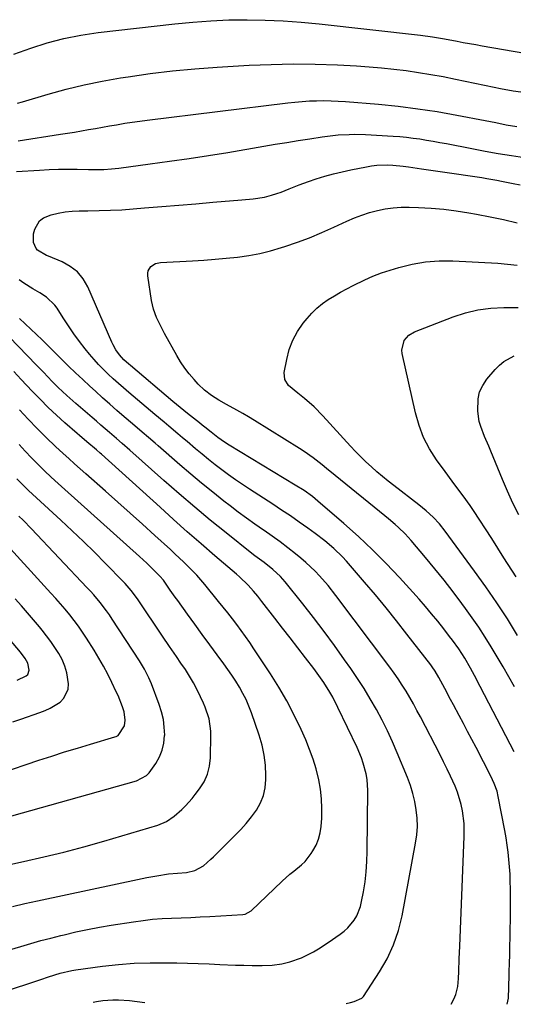
# Model space of a CAD drawing. Units: inches. Extents: x 1910727 to 1916097, y 421942 to 427241.
# Drawn here: x 1914503 to 1914695, y 421949 to 422331 of the extents above; entities that cross this region are included whole.
import ezdxf

# ---------------------------------------------------------------- set-up
doc = ezdxf.new("R2010")
doc.units = ezdxf.units.IN
doc.header["$MEASUREMENT"] = 0
doc.layers.add('7', color=7, linetype='Continuous')
doc.layers.add('8', color=7, linetype='Continuous')

msp = doc.modelspace()

# ---------------------------------------------------------------- linework, layer by layer
at = {"layer": '7', "color": 18}
for points in [[(1914500.95, 422317.32, 1736), (1914507.45, 422319.6, 1736), (1914513.87, 422321.62, 1736), (1914520.36, 422323.34, 1736), (1914526.94, 422324.63, 1736), (1914533.6, 422325.62, 1736), (1914563.4, 422329.06, 1736), (1914570.39, 422329.74, 1736), (1914577.38, 422330.26, 1736), (1914584.4, 422330.53, 1736), (1914591.41, 422330.64, 1736), (1914598.43, 422330.51, 1736), (1914605.44, 422330.23, 1736), (1914612.44, 422329.71, 1736), (1914619.43, 422329.04, 1736), (1914658.75, 422324.59, 1736), (1914663.44, 422323.97, 1736), (1914668.1, 422323.22, 1736), (1914672.93, 422322.3, 1736), (1914675.35, 422321.84, 1736), (1914680.18, 422320.96, 1736), (1914682.61, 422320.54, 1736), (1914699.24, 422317.71, 1736)], [(1914502.37, 422298.28, 1738), (1914504.26, 422298.83, 1738), (1914514.27, 422301.77, 1738), (1914521.2, 422303.65, 1738), (1914528.16, 422305.36, 1738), (1914535.19, 422306.79, 1738), (1914542.25, 422308.04, 1738), (1914545.24, 422308.51, 1738), (1914553.84, 422309.73, 1738), (1914562.46, 422310.78, 1738), (1914571.11, 422311.58, 1738), (1914579.78, 422312.21, 1738), (1914592.23, 422312.94, 1738), (1914600.79, 422313.3, 1738), (1914609.35, 422313.47, 1738), (1914617.91, 422313.36, 1738), (1914626.47, 422313.07, 1738), (1914633.92, 422312.7, 1738), (1914638.75, 422312.4, 1738), (1914643.58, 422312.01, 1738), (1914648.39, 422311.5, 1738), (1914653.2, 422310.91, 1738), (1914657.99, 422310.21, 1738), (1914662.77, 422309.44, 1738), (1914667.54, 422308.56, 1738), (1914672.29, 422307.62, 1738), (1914687.33, 422304.48, 1738), (1914689.77, 422303.99, 1738), (1914694.66, 422303.08, 1738), (1914699.57, 422302.34, 1738)], [(1914501.97, 422271.7, 1742), (1914510.93, 422272.29, 1742), (1914514.57, 422272.49, 1742), (1914518.21, 422272.62, 1742), (1914521.86, 422272.67, 1742), (1914525.51, 422272.65, 1742), (1914529.82, 422272.57, 1742), (1914531.31, 422272.55, 1742), (1914535.78, 422272.59, 1742), (1914538.75, 422272.75, 1742), (1914541.71, 422273.07, 1742), (1914553.84, 422274.67, 1742), (1914561.38, 422275.71, 1742), (1914568.9, 422276.8, 1742), (1914576.42, 422277.97, 1742), (1914583.93, 422279.19, 1742), (1914597.89, 422281.55, 1742), (1914602.36, 422282.3, 1742), (1914606.83, 422283.04, 1742), (1914611.3, 422283.75, 1742), (1914615.77, 422284.46, 1742), (1914620.55, 422285.21, 1742), (1914624.73, 422285.75, 1742), (1914626.82, 422285.94, 1742), (1914631.03, 422286.15, 1742), (1914633.13, 422286.18, 1742), (1914637.34, 422286.06, 1742), (1914648.1, 422285.47, 1742), (1914650.7, 422285.29, 1742), (1914653.3, 422285.06, 1742), (1914655.89, 422284.75, 1742), (1914658.47, 422284.39, 1742), (1914661.05, 422283.97, 1742), (1914663.63, 422283.54, 1742), (1914666.19, 422283.07, 1742), (1914668.76, 422282.59, 1742), (1914678.65, 422280.65, 1742), (1914683.76, 422279.69, 1742), (1914688.87, 422278.79, 1742), (1914694, 422277.96, 1742), (1914699.14, 422277.19, 1742)], [(1914695.08, 422046.67, 1744), (1914693.58, 422049.64, 1744), (1914681.94, 422072.04, 1744), (1914679.73, 422076.25, 1744), (1914678.17, 422079.15, 1744), (1914675.96, 422082.95, 1744), (1914673.55, 422086.63, 1744), (1914671.13, 422089.94, 1744), (1914670.01, 422091.43, 1744), (1914667.72, 422094.35, 1744), (1914665.39, 422097.28, 1744), (1914663.03, 422100.17, 1744), (1914660.64, 422103.02, 1744), (1914658.2, 422105.84, 1744), (1914655.71, 422108.62, 1744), (1914650.59, 422114.24, 1744), (1914645.42, 422119.71, 1744), (1914640.13, 422125.05, 1744), (1914634.64, 422130.19, 1744), (1914629.03, 422135.21, 1744), (1914618.92, 422143.93, 1744), (1914616.83, 422145.63, 1744), (1914613.53, 422147.97, 1744), (1914610.11, 422150.13, 1744), (1914584.51, 422165.56, 1744), (1914582.69, 422166.72, 1744), (1914580.04, 422168.6, 1744), (1914577.48, 422170.6, 1744), (1914575.01, 422172.58, 1744), (1914573.97, 422173.42, 1744), (1914572.92, 422174.24, 1744), (1914568.35, 422177.85, 1744), (1914566.9, 422179, 1744), (1914564.03, 422181.35, 1744), (1914562.6, 422182.55, 1744), (1914546.17, 422196.46, 1744), (1914545.52, 422197.01, 1744), (1914543.62, 422198.71, 1744), (1914541.91, 422200.59, 1744), (1914540.51, 422202.61, 1744), (1914539.44, 422204.52, 1744), (1914538.97, 422205.52, 1744), (1914529.56, 422227.02, 1744), (1914527.75, 422230.1, 1744), (1914525.57, 422232.81, 1744), (1914522.82, 422234.94, 1744), (1914519.7, 422236.69, 1744), (1914514.36, 422238.92, 1744), (1914513.6, 422239.24, 1744), (1914510.09, 422241.22, 1744), (1914509.61, 422241.84, 1744), (1914508.59, 422244.26, 1744), (1914508.59, 422247.6, 1744), (1914509.05, 422249.38, 1744), (1914510.89, 422252.66, 1744), (1914512.37, 422253.77, 1744), (1914515.42, 422254.98, 1744), (1914518.09, 422255.64, 1744), (1914520.79, 422256.15, 1744), (1914523.52, 422256.42, 1744), (1914526.28, 422256.53, 1744), (1914529.59, 422256.53, 1744), (1914534.01, 422256.59, 1744), (1914538.43, 422256.72, 1744), (1914542.84, 422256.95, 1744), (1914547.25, 422257.27, 1744), (1914551.68, 422257.64, 1744), (1914558.3, 422258.19, 1744), (1914564.92, 422258.73, 1744), (1914571.54, 422259.28, 1744), (1914578.16, 422259.81, 1744), (1914589.41, 422260.72, 1744), (1914593.79, 422261.14, 1744), (1914598.13, 422261.79, 1744), (1914600.95, 422262.55, 1744), (1914603, 422263.23, 1744), (1914604.6, 422263.8, 1744), (1914607.75, 422265.06, 1744), (1914611.64, 422266.63, 1744), (1914613.42, 422267.28, 1744), (1914615.22, 422267.9, 1744), (1914618.24, 422268.89, 1744), (1914621.57, 422269.92, 1744), (1914624.92, 422270.86, 1744), (1914628.31, 422271.69, 1744), (1914631.71, 422272.42, 1744), (1914637.71, 422273.61, 1744), (1914639.74, 422273.94, 1744), (1914641.78, 422274.19, 1744), (1914645.89, 422274.32, 1744), (1914647.95, 422274.23, 1744), (1914652.06, 422273.87, 1744), (1914654.1, 422273.6, 1744), (1914659.06, 422272.85, 1744), (1914663.59, 422272.17, 1744), (1914668.11, 422271.49, 1744), (1914672.64, 422270.83, 1744), (1914677.16, 422270.16, 1744), (1914682.59, 422269.38, 1744), (1914684.5, 422269.08, 1744), (1914688.31, 422268.43, 1744), (1914690.2, 422268.07, 1744), (1914694.68, 422267.15, 1744), (1914697.43, 422266.55, 1744)], [(1914695.21, 422071.86, 1746), (1914693.02, 422075.77, 1746), (1914690.79, 422079.67, 1746), (1914688.52, 422083.54, 1746), (1914686.21, 422087.39, 1746), (1914683.82, 422091.19, 1746), (1914681.37, 422094.95, 1746), (1914678.83, 422098.65, 1746), (1914676.22, 422102.3, 1746), (1914674.81, 422104.21, 1746), (1914671.4, 422108.75, 1746), (1914667.92, 422113.24, 1746), (1914664.35, 422117.65, 1746), (1914660.72, 422122.01, 1746), (1914655.06, 422128.65, 1746), (1914652.72, 422131.23, 1746), (1914650.22, 422133.65, 1746), (1914648.92, 422134.82, 1746), (1914646.27, 422137.09, 1746), (1914644.93, 422138.2, 1746), (1914625.56, 422153.89, 1746), (1914622.2, 422156.61, 1746), (1914620.51, 422157.96, 1746), (1914617.11, 422160.64, 1746), (1914613.58, 422163.13, 1746), (1914611.76, 422164.3, 1746), (1914594.27, 422175.16, 1746), (1914592.01, 422176.54, 1746), (1914589.74, 422177.88, 1746), (1914587.44, 422179.19, 1746), (1914583.47, 422181.35, 1746), (1914580.5, 422183.04, 1746), (1914577.62, 422184.89, 1746), (1914574.91, 422186.96, 1746), (1914572.46, 422189.32, 1746), (1914570.86, 422191.05, 1746), (1914568.99, 422193.24, 1746), (1914567.22, 422195.51, 1746), (1914565.62, 422197.89, 1746), (1914564.14, 422200.36, 1746), (1914559.41, 422208.9, 1746), (1914558.58, 422210.43, 1746), (1914557.01, 422213.53, 1746), (1914556.27, 422215.1, 1746), (1914555.05, 422218.33, 1746), (1914554.3, 422221.71, 1746), (1914552.85, 422231.28, 1746), (1914552.85, 422232.29, 1746), (1914553.03, 422233.24, 1746), (1914554.11, 422234.9, 1746), (1914555.84, 422236.03, 1746), (1914557.85, 422236.49, 1746), (1914570.27, 422237.14, 1746), (1914574.64, 422237.4, 1746), (1914579.01, 422237.72, 1746), (1914583.37, 422238.12, 1746), (1914587.72, 422238.57, 1746), (1914592.05, 422239.19, 1746), (1914596.33, 422239.98, 1746), (1914600.57, 422241.02, 1746), (1914604.76, 422242.23, 1746), (1914606.12, 422242.67, 1746), (1914610.94, 422244.33, 1746), (1914615.71, 422246.09, 1746), (1914620.4, 422248.04, 1746), (1914625.06, 422250.11, 1746), (1914630.18, 422252.5, 1746), (1914633.06, 422253.74, 1746), (1914635.98, 422254.86, 1746), (1914638.96, 422255.8, 1746), (1914641.98, 422256.63, 1746), (1914645.05, 422257.24, 1746), (1914648.13, 422257.68, 1746), (1914651.24, 422257.88, 1746), (1914654.36, 422257.91, 1746), (1914657.93, 422257.81, 1746), (1914662.84, 422257.55, 1746), (1914667.74, 422257.15, 1746), (1914672.61, 422256.53, 1746), (1914677.47, 422255.77, 1746), (1914680.46, 422255.23, 1746), (1914685.74, 422254.21, 1746), (1914690.99, 422253.11, 1746), (1914696.21, 422251.88, 1746)], [(1914696.41, 422091.83, 1748), (1914692.44, 422098.19, 1748), (1914688.35, 422104.47, 1748), (1914684.1, 422110.64, 1748), (1914679.73, 422116.73, 1748), (1914668.29, 422132.23, 1748), (1914666.04, 422135.06, 1748), (1914663.58, 422137.72, 1748), (1914660.94, 422140.19, 1748), (1914659.56, 422141.35, 1748), (1914658.14, 422142.48, 1748), (1914648.39, 422149.93, 1748), (1914646.15, 422151.68, 1748), (1914643.95, 422153.47, 1748), (1914641.78, 422155.3, 1748), (1914639.65, 422157.17, 1748), (1914637.56, 422159.1, 1748), (1914635.52, 422161.06, 1748), (1914633.54, 422163.1, 1748), (1914631.61, 422165.17, 1748), (1914620.88, 422177.04, 1748), (1914617.45, 422180.51, 1748), (1914613.73, 422183.66, 1748), (1914611.1, 422185.72, 1748), (1914607.55, 422188.73, 1748), (1914606.02, 422191.06, 1748), (1914605.83, 422193.85, 1748), (1914606.79, 422198.88, 1748), (1914607.8, 422202.66, 1748), (1914609.16, 422206.29, 1748), (1914611.02, 422209.68, 1748), (1914613.23, 422212.92, 1748), (1914614.71, 422214.78, 1748), (1914616.54, 422216.86, 1748), (1914618.5, 422218.8, 1748), (1914620.64, 422220.52, 1748), (1914622.92, 422222.1, 1748), (1914625.31, 422223.54, 1748), (1914627.71, 422224.94, 1748), (1914630.16, 422226.29, 1748), (1914632.62, 422227.6, 1748), (1914637.07, 422229.79, 1748), (1914640.29, 422231.2, 1748), (1914643.57, 422232.42, 1748), (1914646.9, 422233.52, 1748), (1914650.37, 422234.56, 1748), (1914655.51, 422235.81, 1748), (1914660.69, 422236.7, 1748), (1914665.93, 422237.06, 1748), (1914671.22, 422237.06, 1748), (1914688.7, 422236.15, 1748), (1914692.45, 422235.86, 1748), (1914696.19, 422235.43, 1748)], [(1914692.3, 421948.72, 1742), (1914692.83, 421951.09, 1742), (1914692.93, 421952.96, 1742), (1914692.95, 421953.58, 1742), (1914692.97, 421954.21, 1742), (1914693.2, 421961.27, 1742), (1914693.29, 421964.62, 1742), (1914693.38, 421967.97, 1742), (1914693.46, 421971.33, 1742), (1914693.53, 421974.68, 1742), (1914693.58, 421978.03, 1742), (1914693.62, 421981.39, 1742), (1914693.63, 421984.74, 1742), (1914693.64, 421988.1, 1742), (1914693.63, 421993.52, 1742), (1914693.58, 421996.36, 1742), (1914693.48, 421999.2, 1742), (1914693.31, 422002.03, 1742), (1914693.07, 422004.86, 1742), (1914692.76, 422007.68, 1742), (1914692.4, 422010.49, 1742), (1914691.95, 422013.3, 1742), (1914691.46, 422016.09, 1742), (1914688.92, 422029.29, 1742), (1914688.43, 422031.35, 1742), (1914687.38, 422034.36, 1742), (1914686.05, 422037.25, 1742), (1914680.31, 422048.27, 1742), (1914678.67, 422051.4, 1742), (1914677.03, 422054.52, 1742), (1914675.37, 422057.64, 1742), (1914673.71, 422060.76, 1742), (1914671.51, 422064.87, 1742), (1914670.38, 422067, 1742), (1914668.14, 422071.25, 1742), (1914665.88, 422075.5, 1742), (1914664.37, 422077.98, 1742), (1914663.27, 422079.57, 1742), (1914662.69, 422080.34, 1742), (1914653.44, 422092.3, 1742), (1914649.42, 422097.41, 1742), (1914645.35, 422102.49, 1742), (1914641.2, 422107.5, 1742), (1914637.01, 422112.48, 1742), (1914631.58, 422118.81, 1742), (1914630.03, 422120.56, 1742), (1914628.44, 422122.26, 1742), (1914625.09, 422125.52, 1742), (1914621.55, 422128.56, 1742), (1914617.83, 422131.39, 1742), (1914614.96, 422133.44, 1742), (1914611.61, 422135.8, 1742), (1914608.23, 422138.14, 1742), (1914604.83, 422140.42, 1742), (1914601.4, 422142.68, 1742), (1914592.32, 422148.58, 1742), (1914589.61, 422150.38, 1742), (1914586.92, 422152.22, 1742), (1914584.27, 422154.12, 1742), (1914581.64, 422156.05, 1742), (1914579.06, 422158.03, 1742), (1914576.49, 422160.05, 1742), (1914573.97, 422162.11, 1742), (1914571.46, 422164.2, 1742), (1914568.17, 422167, 1742), (1914566.39, 422168.51, 1742), (1914564.61, 422170.01, 1742), (1914561.03, 422172.99, 1742), (1914559.24, 422174.48, 1742), (1914555.67, 422177.47, 1742), (1914553.89, 422178.98, 1742), (1914545.53, 422186.07, 1742), (1914543.51, 422187.81, 1742), (1914541.5, 422189.56, 1742), (1914539.52, 422191.34, 1742), (1914537.56, 422193.14, 1742), (1914535.65, 422194.98, 1742), (1914533.79, 422196.89, 1742), (1914532.02, 422198.86, 1742), (1914530.3, 422200.89, 1742), (1914528.65, 422202.93, 1742), (1914526.37, 422205.86, 1742), (1914524.16, 422208.84, 1742), (1914522.07, 422211.9, 1742), (1914520.05, 422215.01, 1742), (1914517.76, 422218.7, 1742), (1914516.87, 422219.94, 1742), (1914513.55, 422222.99, 1742), (1914510.95, 422224.64, 1742), (1914508.33, 422226.25, 1742), (1914504.77, 422228.39, 1742), (1914502.94, 422229.76, 1742)], [(1914629.88, 421949.04, 1738), (1914631.51, 421949.4, 1738), (1914633.03, 421949.83, 1738), (1914635.99, 421951.1, 1738), (1914636.57, 421951.74, 1738), (1914642.83, 421961.27, 1738), (1914645.78, 421966.42, 1738), (1914648.3, 421971.74, 1738), (1914650.17, 421977.33, 1738), (1914651.6, 421983.08, 1738), (1914656.85, 422011.29, 1738), (1914657.28, 422014.51, 1738), (1914657.51, 422017.73, 1738), (1914657.41, 422020.96, 1738), (1914657.11, 422024.19, 1738), (1914656.52, 422027.39, 1738), (1914655.78, 422030.55, 1738), (1914654.81, 422033.65, 1738), (1914653.68, 422036.7, 1738), (1914649.72, 422046.3, 1738), (1914647.86, 422050.59, 1738), (1914645.9, 422054.83, 1738), (1914643.79, 422059, 1738), (1914641.59, 422063.13, 1738), (1914639.25, 422067.18, 1738), (1914636.83, 422071.18, 1738), (1914634.29, 422075.1, 1738), (1914631.66, 422078.97, 1738), (1914629.26, 422082.4, 1738), (1914625.31, 422087.9, 1738), (1914621.3, 422093.36, 1738), (1914617.19, 422098.74, 1738), (1914613, 422104.07, 1738), (1914606.15, 422112.61, 1738), (1914604.39, 422114.64, 1738), (1914601.45, 422117.39, 1738), (1914598.04, 422120.03, 1738), (1914594.46, 422122.69, 1738), (1914593.28, 422123.61, 1738), (1914583.29, 422131.6, 1738), (1914577.16, 422136.57, 1738), (1914571.1, 422141.6, 1738), (1914565.11, 422146.73, 1738), (1914559.17, 422151.92, 1738), (1914545.88, 422163.73, 1738), (1914542.94, 422166.31, 1738), (1914540.71, 422168.23, 1738), (1914538.04, 422170.49, 1738), (1914534.64, 422173.4, 1738), (1914532.95, 422174.86, 1738), (1914531.26, 422176.32, 1738), (1914525, 422181.75, 1738), (1914521.52, 422184.83, 1738), (1914518.13, 422187.99, 1738), (1914515.95, 422190.18, 1738), (1914513.92, 422192.3, 1738), (1914512.53, 422193.75, 1738), (1914509.74, 422196.64, 1738), (1914499.1, 422207.6, 1738)], [(1914696.83, 422138.64, 1752), (1914694.61, 422143.15, 1752), (1914692.52, 422147.73, 1752), (1914690.52, 422152.35, 1752), (1914685.99, 422163.25, 1752), (1914685.19, 422165.16, 1752), (1914683.59, 422168.99, 1752), (1914682.08, 422172.83, 1752), (1914681.52, 422174.79, 1752), (1914680.96, 422178.85, 1752), (1914681.07, 422183.55, 1752), (1914681.66, 422186.28, 1752), (1914682.87, 422188.8, 1752), (1914684.48, 422191.18, 1752), (1914687.71, 422194.94, 1752), (1914689.34, 422196.58, 1752), (1914691.08, 422198.04, 1752), (1914695.06, 422200.3, 1752)], [(1914494.76, 421952.88, 1736), (1914506.78, 421956.85, 1736), (1914511.33, 421958.36, 1736), (1914514.4, 421959.38, 1736), (1914518.87, 421960.74, 1736), (1914523.42, 421961.78, 1736), (1914524.96, 421962.03, 1736), (1914535.31, 421963.47, 1736), (1914541.48, 421964.17, 1736), (1914547.65, 421964.68, 1736), (1914553.85, 421964.87, 1736), (1914560.05, 421964.86, 1736), (1914564.15, 421964.76, 1736), (1914568.32, 421964.64, 1736), (1914572.48, 421964.51, 1736), (1914576.65, 421964.36, 1736), (1914580.81, 421964.2, 1736), (1914586.99, 421963.95, 1736), (1914590.21, 421963.86, 1736), (1914593.44, 421963.82, 1736), (1914597.29, 421963.81, 1736), (1914601.13, 421963.95, 1736), (1914604.94, 421964.4, 1736), (1914608.07, 421965.15, 1736), (1914612.6, 421966.79, 1736), (1914614.06, 421967.47, 1736), (1914617.2, 421969.11, 1736), (1914619.16, 421970.23, 1736), (1914622.95, 421972.68, 1736), (1914627.53, 421975.87, 1736), (1914629.07, 421977.08, 1736), (1914630.5, 421978.38, 1736), (1914632.97, 421981.4, 1736), (1914633.96, 421983.09, 1736), (1914635.42, 421986.67, 1736), (1914635.89, 421988.56, 1736), (1914636.6, 421992.41, 1736), (1914637.21, 421996.28, 1736), (1914637.69, 422000.17, 1736), (1914637.95, 422004.07, 1736), (1914638.08, 422007.99, 1736), (1914638.23, 422031.64, 1736), (1914637.97, 422035.95, 1736), (1914637.6, 422038.07, 1736), (1914636.5, 422042.26, 1736), (1914635.8, 422044.31, 1736), (1914634.11, 422048.3, 1736), (1914626.7, 422063.85, 1736), (1914624.66, 422067.81, 1736), (1914623.55, 422069.74, 1736), (1914621.16, 422073.52, 1736), (1914619.91, 422075.36, 1736), (1914617.27, 422078.96, 1736), (1914614.07, 422083.12, 1736), (1914611.1, 422086.97, 1736), (1914608.12, 422090.81, 1736), (1914605.14, 422094.65, 1736), (1914602.16, 422098.49, 1736), (1914597.1, 422104.97, 1736), (1914595.54, 422107, 1736), (1914593.95, 422109.01, 1736), (1914591.84, 422111.26, 1736), (1914588.51, 422114.48, 1736), (1914587.35, 422115.51, 1736), (1914578.93, 422122.74, 1736), (1914573.57, 422127.38, 1736), (1914568.23, 422132.05, 1736), (1914562.93, 422136.77, 1736), (1914557.66, 422141.51, 1736), (1914534.9, 422162.14, 1736), (1914534.42, 422162.56, 1736), (1914532.97, 422163.83, 1736), (1914529.28, 422166.92, 1736), (1914526.39, 422169.36, 1736), (1914525.44, 422170.18, 1736), (1914520.69, 422174.33, 1736), (1914517.41, 422177.27, 1736), (1914514.19, 422180.28, 1736), (1914511.07, 422183.39, 1736), (1914508, 422186.56, 1736), (1914503.81, 422191.04, 1736), (1914500.92, 422194.12, 1736)], [(1914485.09, 421965.65, 1734), (1914503.6, 421971.2, 1734), (1914507.47, 421972.33, 1734), (1914511.35, 421973.41, 1734), (1914515.25, 421974.44, 1734), (1914519.16, 421975.42, 1734), (1914520.4, 421975.73, 1734), (1914524.96, 421976.78, 1734), (1914529.52, 421977.75, 1734), (1914534.11, 421978.61, 1734), (1914538.72, 421979.4, 1734), (1914547.38, 421980.77, 1734), (1914551.05, 421981.28, 1734), (1914554.74, 421981.7, 1734), (1914558.43, 421981.98, 1734), (1914562.13, 421982.17, 1734), (1914565.85, 421982.3, 1734), (1914569.55, 421982.45, 1734), (1914573.26, 421982.63, 1734), (1914576.97, 421982.82, 1734), (1914589.82, 421983.55, 1734), (1914590.7, 421983.68, 1734), (1914593.02, 421984.98, 1734), (1914605.1, 421996.52, 1734), (1914608.01, 421999.14, 1734), (1914609.53, 422000.37, 1734), (1914612.57, 422002.82, 1734), (1914613.96, 422004.16, 1734), (1914616.33, 422007.21, 1734), (1914617, 422008.26, 1734), (1914618.2, 422010.49, 1734), (1914619.17, 422012.8, 1734), (1914619.78, 422015.24, 1734), (1914620.15, 422017.75, 1734), (1914620.38, 422020.94, 1734), (1914620.48, 422024.7, 1734), (1914620.36, 422028.44, 1734), (1914619.92, 422032.15, 1734), (1914619.26, 422035.85, 1734), (1914618.2, 422040.07, 1734), (1914617.06, 422043.86, 1734), (1914615.71, 422047.58, 1734), (1914614.2, 422051.25, 1734), (1914612.39, 422055.31, 1734), (1914609.73, 422060.89, 1734), (1914606.89, 422066.38, 1734), (1914603.78, 422071.71, 1734), (1914600.49, 422076.95, 1734), (1914594.06, 422086.67, 1734), (1914592.45, 422089.04, 1734), (1914590.82, 422091.39, 1734), (1914589.15, 422093.71, 1734), (1914587.45, 422096.02, 1734), (1914585.71, 422098.29, 1734), (1914583.95, 422100.55, 1734), (1914582.17, 422102.79, 1734), (1914580.37, 422105.02, 1734), (1914574.98, 422111.6, 1734), (1914571.88, 422115.19, 1734), (1914568.59, 422118.6, 1734), (1914566.88, 422120.25, 1734), (1914563.43, 422123.5, 1734), (1914561.69, 422125.11, 1734), (1914555.66, 422130.59, 1734), (1914550.89, 422134.91, 1734), (1914546.09, 422139.22, 1734), (1914541.28, 422143.5, 1734), (1914536.45, 422147.77, 1734), (1914528.86, 422154.43, 1734), (1914526.63, 422156.4, 1734), (1914524.41, 422158.39, 1734), (1914522.21, 422160.4, 1734), (1914520.01, 422162.42, 1734), (1914517.08, 422165.14, 1734), (1914513.48, 422168.58, 1734), (1914509.94, 422172.07, 1734), (1914506.49, 422175.66, 1734), (1914503.1, 422179.31, 1734)], [(1914500.39, 421986.68, 1732), (1914505.22, 421987.82, 1732), (1914510.07, 421988.9, 1732), (1914550.66, 421997.53, 1732), (1914552.56, 421997.92, 1732), (1914556.38, 421998.6, 1732), (1914560.99, 421999.27, 1732), (1914564.44, 421999.53, 1732), (1914567.86, 421999.87, 1732), (1914571.1, 422000.62, 1732), (1914574.46, 422002.45, 1732), (1914577.42, 422005.03, 1732), (1914578.37, 422005.94, 1732), (1914586.73, 422014.15, 1732), (1914588.97, 422016.48, 1732), (1914591.12, 422018.9, 1732), (1914593.13, 422021.43, 1732), (1914595.04, 422024.05, 1732), (1914596.59, 422026.82, 1732), (1914597.78, 422029.7, 1732), (1914598.44, 422032.74, 1732), (1914598.75, 422035.9, 1732), (1914598.75, 422037.47, 1732), (1914598.57, 422041.46, 1732), (1914598.12, 422045.41, 1732), (1914597.27, 422049.3, 1732), (1914596.15, 422053.14, 1732), (1914593.11, 422061.84, 1732), (1914592.13, 422064.39, 1732), (1914591.05, 422066.9, 1732), (1914589.83, 422069.33, 1732), (1914588.5, 422071.71, 1732), (1914587.05, 422074.04, 1732), (1914585.57, 422076.33, 1732), (1914584.02, 422078.58, 1732), (1914582.42, 422080.8, 1732), (1914579.83, 422084.29, 1732), (1914576.92, 422088.22, 1732), (1914574.03, 422092.16, 1732), (1914571.15, 422096.11, 1732), (1914568.28, 422100.07, 1732), (1914564.52, 422105.29, 1732), (1914563.55, 422106.65, 1732), (1914561.61, 422109.38, 1732), (1914558.94, 422113.22, 1732), (1914557.61, 422114.85, 1732), (1914557.37, 422115.1, 1732), (1914553.84, 422118.59, 1732), (1914552.48, 422119.89, 1732), (1914549.7, 422122.44, 1732), (1914520.71, 422148.38, 1732), (1914518.07, 422150.78, 1732), (1914515.45, 422153.2, 1732), (1914512.87, 422155.65, 1732), (1914510.31, 422158.13, 1732), (1914507.79, 422160.65, 1732), (1914505.32, 422163.22, 1732), (1914502.92, 422165.84, 1732)], [(1914500.16, 422021.77, 1728), (1914548.45, 422035.38, 1728), (1914552.39, 422037.42, 1728), (1914553.37, 422038.53, 1728), (1914555.95, 422042.15, 1728), (1914557.41, 422044.66, 1728), (1914558.53, 422047.27, 1728), (1914559.15, 422050.05, 1728), (1914559.44, 422052.94, 1728), (1914559.45, 422053.13, 1728), (1914559.3, 422056.18, 1728), (1914558.93, 422059.18, 1728), (1914558.23, 422062.12, 1728), (1914557.31, 422065.02, 1728), (1914554.29, 422073.01, 1728), (1914553.31, 422075.34, 1728), (1914551.58, 422078.72, 1728), (1914549.62, 422081.96, 1728), (1914539.09, 422098.15, 1728), (1914537.99, 422099.79, 1728), (1914536.86, 422101.4, 1728), (1914534.47, 422104.53, 1728), (1914531.94, 422107.55, 1728), (1914530.63, 422109.01, 1728), (1914529.29, 422110.46, 1728), (1914507.82, 422133.1, 1728), (1914504.55, 422136.45, 1728), (1914502.88, 422138.08, 1728)], [(1914495.29, 422038.31, 1726), (1914510.6, 422043.38, 1726), (1914515.59, 422045, 1726), (1914520.58, 422046.59, 1726), (1914525.6, 422048.13, 1726), (1914530.62, 422049.64, 1726), (1914540.16, 422052.46, 1726), (1914540.68, 422052.64, 1726), (1914541.39, 422053.04, 1726), (1914543.82, 422056.78, 1726), (1914544.16, 422058.91, 1726), (1914543.74, 422062.18, 1726), (1914543.11, 422064.09, 1726), (1914541.34, 422068.45, 1726), (1914540.68, 422069.88, 1726), (1914538.94, 422073.52, 1726), (1914537.33, 422076.72, 1726), (1914535.66, 422079.89, 1726), (1914533.88, 422083, 1726), (1914532.02, 422086.06, 1726), (1914529.08, 422090.76, 1726), (1914527.56, 422093.09, 1726), (1914525.98, 422095.38, 1726), (1914524.32, 422097.6, 1726), (1914522.6, 422099.79, 1726), (1914520.83, 422101.93, 1726), (1914519.02, 422104.05, 1726), (1914517.19, 422106.13, 1726), (1914515.32, 422108.2, 1726), (1914494.36, 422131.02, 1726)], [(1914500.56, 422058.28, 1724), (1914503.65, 422059.38, 1724), (1914510.96, 422061.9, 1724), (1914513.05, 422062.72, 1724), (1914515.07, 422063.65, 1724), (1914518.89, 422065.96, 1724), (1914520.36, 422067.43, 1724), (1914521.95, 422070.96, 1724), (1914522.07, 422073.04, 1724), (1914521.41, 422077.3, 1724), (1914520.69, 422079.92, 1724), (1914519.63, 422082.42, 1724), (1914518.33, 422084.84, 1724), (1914516.82, 422087.16, 1724), (1914515.24, 422089.44, 1724), (1914513.57, 422091.65, 1724), (1914511.85, 422093.83, 1724), (1914510.81, 422095.08, 1724), (1914508.5, 422097.84, 1724), (1914506.18, 422100.58, 1724), (1914503.83, 422103.29, 1724), (1914501.47, 422106, 1724)], [(1914502.24, 422074.45, 1722), (1914505.73, 422076.09, 1722), (1914506.32, 422076.68, 1722), (1914506.89, 422078.31, 1722), (1914506.38, 422081.06, 1722), (1914505.33, 422082.82, 1722), (1914503.48, 422085.25, 1722), (1914495.75, 422094.46, 1722)], [(1914531.67, 421949.53, 1738), (1914532.97, 421949.85, 1738), (1914535.4, 421950.18, 1738), (1914539.36, 421950.46, 1738), (1914541.5, 421950.49, 1738), (1914545.76, 421950.18, 1738), (1914551.7, 421949.43, 1738)]]:
    msp.add_polyline3d(points, dxfattribs=at)
at = {"layer": '8', "color": 18}
for points in [[(1914502.53, 422283.7, 1740), (1914519.07, 422286.21, 1740), (1914521.78, 422286.63, 1740), (1914524.5, 422287.06, 1740), (1914527.21, 422287.52, 1740), (1914529.91, 422287.99, 1740), (1914532.62, 422288.47, 1740), (1914535.32, 422288.95, 1740), (1914538.03, 422289.43, 1740), (1914540.74, 422289.9, 1740), (1914543.99, 422290.45, 1740), (1914546.89, 422290.9, 1740), (1914549.79, 422291.31, 1740), (1914552.7, 422291.69, 1740), (1914607.22, 422298.39, 1740), (1914610.01, 422298.69, 1740), (1914612.81, 422298.94, 1740), (1914615.61, 422299.11, 1740), (1914618.42, 422299.22, 1740), (1914621.22, 422299.24, 1740), (1914624.03, 422299.2, 1740), (1914626.83, 422299.07, 1740), (1914629.64, 422298.89, 1740), (1914642.4, 422297.82, 1740), (1914650.04, 422297.05, 1740), (1914657.67, 422296.13, 1740), (1914665.26, 422294.97, 1740), (1914672.83, 422293.66, 1740), (1914683.87, 422291.55, 1740), (1914685.9, 422291.16, 1740), (1914687.93, 422290.76, 1740), (1914691.99, 422289.91, 1740), (1914696.05, 422289.15, 1740)], [(1914695.81, 422114.48, 1750), (1914691.11, 422121.96, 1750), (1914686.35, 422129.39, 1750), (1914679.25, 422140.28, 1750), (1914677.96, 422142.21, 1750), (1914675.26, 422146.01, 1750), (1914672.44, 422149.73, 1750), (1914671.04, 422151.59, 1750), (1914668.27, 422155.34, 1750), (1914665, 422159.86, 1750), (1914662.28, 422164.13, 1750), (1914659.94, 422168.58, 1750), (1914658.16, 422173.27, 1750), (1914656.76, 422178.14, 1750), (1914651.63, 422201.17, 1750), (1914651.5, 422202.49, 1750), (1914652.45, 422206.21, 1750), (1914654.16, 422208.22, 1750), (1914656.43, 422209.57, 1750), (1914671.38, 422215.37, 1750), (1914676.18, 422216.92, 1750), (1914681.04, 422218.1, 1750), (1914686.01, 422218.73, 1750), (1914691.04, 422218.98, 1750), (1914696.68, 422218.95, 1750)], [(1914670.58, 421948.83, 1740), (1914671.6, 421950.66, 1740), (1914672.46, 421952.55, 1740), (1914673.2, 421955.58, 1740), (1914673.5, 421958.7, 1740), (1914673.58, 421961.49, 1740), (1914673.74, 421966.38, 1740), (1914673.93, 421971.27, 1740), (1914675.69, 422013.84, 1740), (1914675.71, 422016.34, 1740), (1914675.62, 422018.83, 1740), (1914675.03, 422023.79, 1740), (1914674.51, 422026.24, 1740), (1914673.06, 422031, 1740), (1914672.13, 422033.32, 1740), (1914670.38, 422037.18, 1740), (1914669.07, 422039.97, 1740), (1914667.71, 422042.73, 1740), (1914666.32, 422045.48, 1740), (1914658.68, 422060.24, 1740), (1914657.35, 422062.74, 1740), (1914655.99, 422065.23, 1740), (1914654.58, 422067.69, 1740), (1914653.13, 422070.13, 1740), (1914651.63, 422072.53, 1740), (1914650.08, 422074.91, 1740), (1914648.46, 422077.23, 1740), (1914646.79, 422079.52, 1740), (1914625.92, 422107.3, 1740), (1914622.84, 422111.21, 1740), (1914619.57, 422114.96, 1740), (1914617.85, 422116.75, 1740), (1914614.22, 422120.15, 1740), (1914612.32, 422121.75, 1740), (1914610.27, 422123.4, 1740), (1914607.28, 422125.75, 1740), (1914604.25, 422128.05, 1740), (1914601.17, 422130.28, 1740), (1914598.06, 422132.46, 1740), (1914597.75, 422132.67, 1740), (1914594.48, 422134.95, 1740), (1914591.23, 422137.27, 1740), (1914588.03, 422139.65, 1740), (1914584.86, 422142.06, 1740), (1914582.43, 422143.94, 1740), (1914578.09, 422147.36, 1740), (1914573.8, 422150.83, 1740), (1914569.57, 422154.38, 1740), (1914565.38, 422157.98, 1740), (1914556.94, 422165.35, 1740), (1914555.7, 422166.43, 1740), (1914553.21, 422168.58, 1740), (1914550.7, 422170.71, 1740), (1914546.94, 422173.91, 1740), (1914543.75, 422176.62, 1740), (1914540.92, 422179.06, 1740), (1914538.1, 422181.51, 1740), (1914535.31, 422184, 1740), (1914532.54, 422186.51, 1740), (1914530.44, 422188.45, 1740), (1914527.64, 422191.04, 1740), (1914524.87, 422193.66, 1740), (1914522.14, 422196.31, 1740), (1914519.42, 422198.99, 1740), (1914516.15, 422202.24, 1740), (1914514.01, 422204.35, 1740), (1914511.86, 422206.45, 1740), (1914509.7, 422208.54, 1740), (1914507.53, 422210.62, 1740), (1914505.35, 422212.68, 1740), (1914503.16, 422214.74, 1740)], [(1914492.23, 422001.37, 1730), (1914504.68, 422004.09, 1730), (1914512.51, 422005.89, 1730), (1914520.32, 422007.79, 1730), (1914528.09, 422009.86, 1730), (1914535.83, 422012.03, 1730), (1914556.81, 422018.15, 1730), (1914560.16, 422019.6, 1730), (1914563.16, 422021.73, 1730), (1914566.1, 422024.3, 1730), (1914567.51, 422025.65, 1730), (1914570.13, 422028.53, 1730), (1914571.34, 422030.06, 1730), (1914573.01, 422032.27, 1730), (1914574.71, 422035.04, 1730), (1914576.03, 422037.95, 1730), (1914576.79, 422041.05, 1730), (1914577.17, 422044.28, 1730), (1914577.37, 422053.06, 1730), (1914577.34, 422054.67, 1730), (1914576.67, 422059.43, 1730), (1914575.18, 422064.02, 1730), (1914574.54, 422065.5, 1730), (1914573.37, 422068.05, 1730), (1914572.04, 422070.76, 1730), (1914570.63, 422073.42, 1730), (1914569.09, 422076.01, 1730), (1914567.47, 422078.55, 1730), (1914565.77, 422081.07, 1730), (1914564, 422083.68, 1730), (1914561.3, 422087.57, 1730), (1914558.63, 422091.48, 1730), (1914549.13, 422105.55, 1730), (1914548.47, 422106.5, 1730), (1914546.38, 422109.29, 1730), (1914544.11, 422111.92, 1730), (1914543.31, 422112.76, 1730), (1914536.48, 422119.75, 1730), (1914532.21, 422124.04, 1730), (1914527.9, 422128.28, 1730), (1914523.52, 422132.44, 1730), (1914519.1, 422136.56, 1730), (1914509.75, 422145.13, 1730), (1914506.62, 422148.05, 1730), (1914505.08, 422149.53, 1730), (1914502.05, 422152.56, 1730)]]:
    msp.add_polyline3d(points, dxfattribs=at)

doc.saveas('drawing.dxf')
